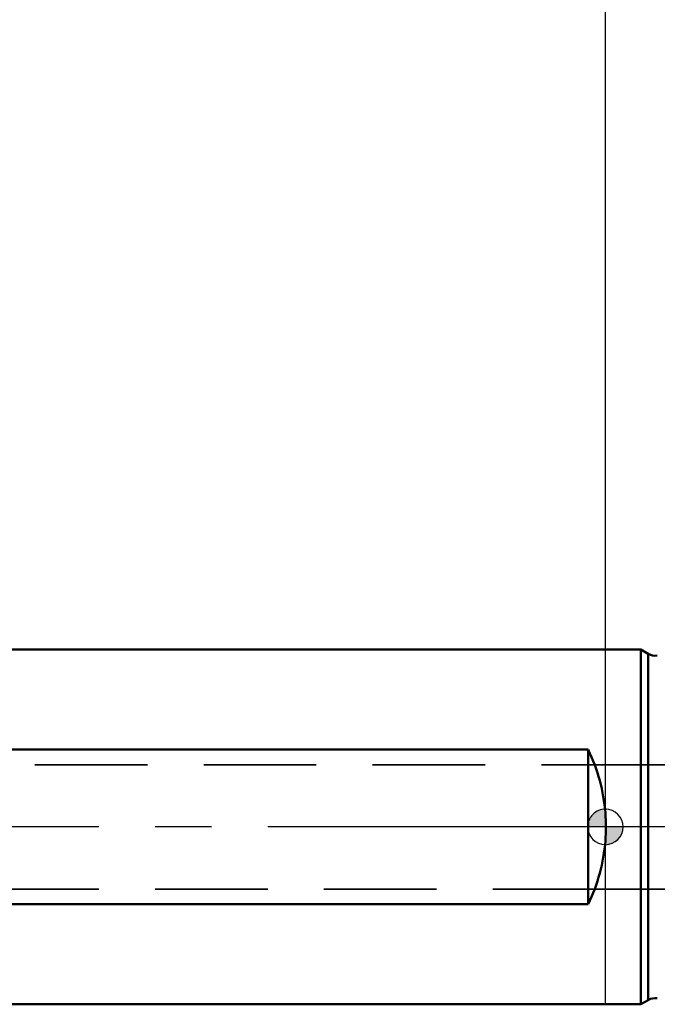
# Model space of a CAD drawing. Units: millimetres. Extents: x -113 to 47, y -10 to 103.
# Drawn here: x -33 to 3, y -10 to 46 of the extents above; entities that cross this region are included whole.
import ezdxf

# ---------------------------------------------------------------- set-up
doc = ezdxf.new("R2010")
doc.units = ezdxf.units.MM
doc.linetypes.add('CENTER2', pattern=[28.575, 19.05, -3.175, 3.175, -3.175])
doc.linetypes.add('DASHED2', pattern=[9.525, 6.35, -3.175])
for name, color, linetype, lineweight in [('1', 4, 'Continuous', 50), ('2', 7, 'Continuous', 25), ('3', 1, 'DASHED2', 35), ('4', 2, 'CENTER2', 25), ('nocut', 7, 'Continuous', 25), ('sk1', 4, 'Continuous', 50), ('sk2', 7, 'Continuous', 25), ('sk3', 1, 'DASHED2', 35), ('sk4', 2, 'CENTER2', 25)]:
    doc.layers.add(name, color=color, linetype=linetype, lineweight=lineweight)
doc.styles.add('simplex', font='txt.shx', dxfattribs={"height": 3.5})
doc.dimstyles.new('コピー - ISO-25', dxfattribs={"dimscale": 0, "dimtxt": 3.5, "dimasz": 3.5, "dimexe": 1.5, "dimexo": 0, "dimgap": 2.3, "dimtad": 1, "dimdec": 8, "dimdsep": 46, "dimtxsty": 'simplex', "dimcen": 0.09, "dimclrd": 256, "dimclre": 256, "dimclrt": 256, "dimadec": 0, "dimazin": 0, "dimtfac": 1, "dimtofl": 0, "dimtmove": 0, "dimatfit": 3, "dimfxl": 1, "dimtolj": 1, "dimlwd": -1, "dimlwe": -1, "dimarcsym": 0})

# ---------------------------------------------------------------- blocks, each defined once
blk = doc.blocks.new('zero block')
h = blk.add_hatch(color=7)
h.paths.add_polyline_path([(0, 1, 0.414214), (-1, 0), (0, 0)])
h.paths.add_polyline_path([(1, 0), (0, 0), (0, -1, 0.414214)])
at = {"color": 7, "ltscale": 0.2}
for p, q in [((0, -1), (0, 1)), ((-1, 0), (1, 0))]:
    blk.add_line(p, q, dxfattribs=at)
for start, end in [(90, 180), (0, 90), (180, 270), (270, 0)]:
    blk.add_arc((0, 0), 1, start, end, dxfattribs=at)
blk = doc.blocks.new('*D334312666')
at = {"layer": 'Defpoints', "color": 0}
for p in [(34.8, 80), (34.8, 14.303), (-90.2, 8.8)]:
    blk.add_point(p, dxfattribs=at)
at = {"layer": 'sk2'}
for p, q in [((-90.2, 8.8), (-90.2, 81.5)), ((34.8, 14.303), (34.8, 81.5)), ((-86.7, 80), (31.3, 80))]:
    blk.add_line(p, q, dxfattribs=at)
for points in [[(-86.7, 80.583), (-86.7, 79.417), (-90.2, 80)], [(31.3, 79.417), (31.3, 80.583), (34.8, 80)]]:
    blk.add_solid(points, dxfattribs=at)
at = {"layer": 'sk2', "insert": (-27.7, 84.05), "char_height": 3.5, "attachment_point": 5, "line_spacing_factor": 0.9375, "style": 'simplex'}
blk.add_mtext('\\A1;125', dxfattribs=at)
blk = doc.blocks.new('*D336314888')
at = {"layer": '2'}
for p, q in [((0, 0), (0, 71.5)), ((34.8, 14.303), (34.8, 71.5)), ((3.5, 70), (31.3, 70))]:
    blk.add_line(p, q, dxfattribs=at)
for points in [[(3.5, 70.583), (3.5, 69.417), (0, 70)], [(31.3, 69.417), (31.3, 70.583), (34.8, 70)]]:
    blk.add_solid(points, dxfattribs=at)
at = {"layer": 'Defpoints', "color": 0}
for p in [(34.8, 70), (34.8, 14.303), (0, 0)]:
    blk.add_point(p, dxfattribs=at)
at = {"layer": '2', "insert": (17.4, 74.05), "char_height": 3.5, "attachment_point": 5, "style": 'simplex'}
blk.add_mtext('\\A1;34.8', dxfattribs=at)

msp = doc.modelspace()

# ---------------------------------------------------------------- linework, layer by layer
at = {"layer": '1'}
for p, q in [((0, 10), (2, 10)), ((2.42057714, 9.75717968), (2, 10)), ((2, 10), (2, -10)), ((2.42057714, 9.75717968), (2.42057714, -9.75717968)), ((2, -10), (2.42057714, -9.75717968)), ((2, -10), (0, -10))]:
    msp.add_line(p, q, dxfattribs=at)
for centre, start, end in [((2.82057714, 10.45), 240, 277.932883061), ((2.82057714, -10.45), 82.067116939, 120)]:
    msp.add_arc(centre, 0.8, start, end, dxfattribs=at)
at = {"layer": '1', "extrusion": (0, 0, -1)}
msp.add_ellipse((-9.97, 0), major_axis=(10, 0), ratio=1, start_param=6.2057062624, end_param=6.360664352, dxfattribs=at)
at = {"layer": '3'}
for p, q in [((0, 3.5), (13.6660254, 3.5)), ((13.6660254, -3.5), (0, -3.5))]:
    msp.add_line(p, q, dxfattribs=at)
at = {"layer": '4'}
msp.add_line((36.786371, 0), (0, 0), dxfattribs=at)
at = {"layer": 'nocut'}
for p, q in [((0, 10), (2, 10)), ((0, -10), (0, 10)), ((2.42057714, 9.75717968), (2, 10)), ((2, -10), (2.42057714, -9.75717968)), ((2, -10), (0, -10))]:
    msp.add_line(p, q, dxfattribs=at)
for centre, start, end in [((2.82057714, 10.45), 240, 277.932883061), ((2.82057714, -10.45), 82.067116939, 120)]:
    msp.add_arc(centre, 0.8, start, end, dxfattribs=at)
at = {"layer": 'sk1'}
for p, q in [((-89, 10), (0, 10)), ((-80.2, 4.35889894), (-0.97, 4.35889894)), ((-0.97, -4.35889894), (-0.97, 4.35889894)), ((-0.97, -4.35889894), (-80.2, -4.35889894)), ((0, -10), (-89, -10))]:
    msp.add_line(p, q, dxfattribs=at)
at = {"layer": 'sk1', "extrusion": (0, 0, -1)}
for start_param, end_param in [(5.8321584954, 6.2057062624), (6.360664352, 6.734212119)]:
    msp.add_ellipse((-9.97, 0), major_axis=(10, 0), ratio=1, start_param=start_param, end_param=end_param, dxfattribs=at)
at = {"layer": 'sk3'}
for p, q in [((-89.3339746, 3.5), (0, 3.5)), ((0, -3.5), (-89.3339746, -3.5))]:
    msp.add_line(p, q, dxfattribs=at)
at = {"layer": 'sk4'}
msp.add_line((0, 0), (-93.566508, 0), dxfattribs=at)

# ---------------------------------------------------------------- block references
at = {"rotation": 180}
msp.add_blockref('zero block', (0, 0), dxfattribs=at)

# ---------------------------------------------------------------- dimensions: what is measured, and where the dimension line sits
at = {"layer": '2'}
dim = msp.add_linear_dim(base=(34.79997891, 70), p1=(0, 0), p2=(34.79997891, 14.30284533), dimstyle='コピー - ISO-25', override={"dimscale": 1, "dimgap": 2.3, "dimtad": 1, "dimjust": 0, "dimdec": 3, "dimlfac": 1, "dimpost": '<>', "dimse1": 0, "dimse2": 0, "dimsd1": 0, "dimsd2": 0, "dimtofl": 0}, dxfattribs=at)
dim.commit()
dim.dimension.update_dxf_attribs({"geometry": '*D336314888', "text_midpoint": (17.39998946, 74.05)})
at = {"layer": 'sk2'}
dim = msp.add_linear_dim(base=(34.79997891, 80), p1=(-90.20001142, 8.8), p2=(34.79997891, 14.30284533), angle=180, dimstyle='コピー - ISO-25', override={"dimscale": 1, "dimdec": 4}, dxfattribs=at)
dim.commit()
dim.dimension.update_dxf_attribs({"geometry": '*D334312666', "text_midpoint": (-27.70001626, 84.05)})

doc.saveas('drawing.dxf')
